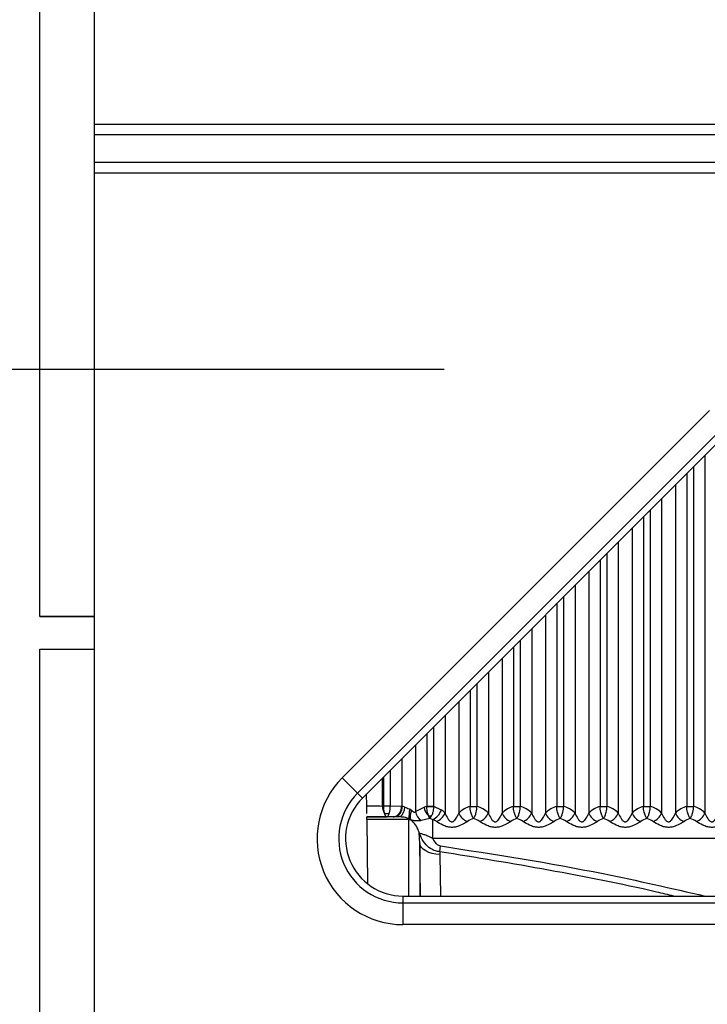
# Model space of a CAD drawing. Units: millimetres. Extents: x 15 to 416, y 5 to 292.
# Drawn here: x 125 to 128, y 113 to 117 of the extents above; entities that cross this region are included whole.
import ezdxf

# ---------------------------------------------------------------- set-up
doc = ezdxf.new("R2010")
doc.units = ezdxf.units.MM
doc.layers.get('0').update_dxf_attribs({"color": 1})
doc.layers.add('157078', color=7, linetype='Continuous')
doc.layers.add('DIMENSION', color=3, linetype='Continuous')
doc.styles.add('SLDTEXTSTYLE0', font='TXT', dxfattribs={"width": 0.605})
doc.dimstyles.new('SLDDIMSTYLE1', dxfattribs={"dimtxt": 2.5, "dimasz": 2.5, "dimexe": 0, "dimexo": 0.0625, "dimtad": 1, "dimlfac": 10, "dimrnd": 1e-09, "dimzin": 12, "dimdsep": 46, "dimtxsty": 'SLDTEXTSTYLE0', "dimsah": 1, "dimcen": 0.09, "dimadec": 0, "dimazin": 3, "dimtfac": 1, "dimtmove": 0, "dimatfit": 0, "dimfxl": 0, "dimfrac": 2, "dimtolj": 1, "dimtzin": 12, "dimarcsym": 0})
doc.dimstyles.new('SLDDIMSTYLE3', dxfattribs={"dimtxt": 2.5, "dimasz": 2.5, "dimexe": 0, "dimexo": 0.0625, "dimtad": 1, "dimdec": 0, "dimlfac": 10, "dimrnd": 1e-09, "dimzin": 12, "dimdsep": 46, "dimtxsty": 'SLDTEXTSTYLE0', "dimsah": 1, "dimcen": 0.09, "dimadec": 0, "dimazin": 3, "dimtfac": 1, "dimtdec": 0, "dimtofl": 0, "dimtmove": 0, "dimatfit": 3, "dimfxl": 0, "dimfrac": 2, "dimtolj": 1, "dimtzin": 12, "dimarcsym": 0})

# ---------------------------------------------------------------- blocks, each defined once
blk = doc.blocks.new('1140454-M_003__D_8')
at = {"layer": 'DIMENSION'}
for p, q in [((117.8532, 132.6875), (117.8532, 145.4145)), ((231.4957, 116.4145), (231.4957, 145.4145)), ((231.4957, 144.4145), (117.8532, 144.4145))]:
    blk.add_line(p, q, dxfattribs=at)
for points in [[(117.8532, 144.4145), (120.3532, 144.0299), (120.3532, 144.7991)], [(231.4957, 144.4145), (228.9957, 144.7991), (228.9957, 144.0299)]]:
    blk.add_solid(points, dxfattribs=at)
at = {"layer": 'DIMENSION', "insert": (167.9939, 147.6372), "char_height": 2.5, "attachment_point": 1, "style": 'SLDTEXTSTYLE0'}
blk.add_mtext('1136mm', dxfattribs=at)
blk = doc.blocks.new('1140454-M_003__D_9')
at = {"layer": 'DIMENSION'}
for p, q in [((125.0683, 112.2377), (104.0046, 91.174)), ((133.3997, 112.0679), (108.2552, 86.9234)), ((104.7117, 91.8811), (101.3121, 95.2807)), ((104.7117, 91.8811), (108.9623, 87.6305)), ((108.9623, 87.6305), (120.3079, 76.2849))]:
    blk.add_line(p, q, dxfattribs=at)
for points in [[(104.7117, 91.8811), (103.2159, 93.9209), (102.672, 93.3769)], [(108.9623, 87.6305), (110.4581, 85.5908), (111.002, 86.1347)]]:
    blk.add_solid(points, dxfattribs=at)
at = {"layer": 'DIMENSION', "insert": (113.8142, 87.3362), "char_height": 2.5, "attachment_point": 1, "rotation": 315, "style": 'SLDTEXTSTYLE0'}
blk.add_mtext('60.1mm', dxfattribs=at)
blk = doc.blocks.new('1140454-M_003__D_10')
at = {"layer": 'DIMENSION'}
for p, q in [((107.8532, 115.6296), (107.8532, 135.1561)), ((126.8599, 115.6296), (106.8532, 115.6296)), ((107.8532, 115.6296), (107.8532, 113.1994)), ((124.6699, 113.1994), (106.8532, 113.1994)), ((107.8532, 113.1994), (107.8532, 108.3917))]:
    blk.add_line(p, q, dxfattribs=at)
for points in [[(107.8532, 115.6296), (108.2378, 118.1296), (107.4685, 118.1296)], [(107.8532, 113.1994), (107.4685, 110.6994), (108.2378, 110.6994)]]:
    blk.add_solid(points, dxfattribs=at)
at = {"layer": 'DIMENSION', "insert": (104.6305, 122.7498), "char_height": 2.5, "attachment_point": 1, "rotation": 90, "style": 'SLDTEXTSTYLE0'}
blk.add_mtext('24.3mm', dxfattribs=at)
blk = doc.blocks.new('1140454-M_003_Top_view')
for p, q in [((-82.9017, 20.075), (-82.9017, 37.0652)), ((-82.65, 22.3483), (-82.65, 23.2215)), ((-82.65, 22.2983), (-82.65, 22.3483)), ((-82.65, 22.3483), (-47.6152, 22.3483)), ((-82.65, 22.1715), (-82.65, 22.2983)), ((-47.6652, 22.2983), (-82.65, 22.2983)), ((-82.65, 22.1215), (-82.65, 22.1715)), ((-82.65, 22.1715), (-47.792, 22.1715)), ((-82.65, 17.8785), (-82.65, 22.1215)), ((-47.842, 22.1215), (-82.65, 22.1215)), ((-81.5062, 19.3304), (-79.8112, 21.0254)), ((-79.7405, 20.9547), (-81.4355, 19.2597)), ((-79.7182, 20.9324), (-81.4132, 19.2374)), ((-79.8317, 20.8189), (-79.8317, 19.168)), ((-79.9159, 20.7347), (-79.9159, 19.1987)), ((-79.8841, 20.7665), (-79.8841, 19.1987)), ((-79.9683, 20.6823), (-79.9683, 19.168)), ((-80.0317, 20.6189), (-80.0317, 19.168)), ((-80.0841, 20.5665), (-80.0841, 19.1987)), ((-80.1159, 20.5347), (-80.1159, 19.1987)), ((-80.1683, 20.4823), (-80.1683, 19.168)), ((-80.2317, 20.4189), (-80.2317, 19.168)), ((-80.2841, 20.3665), (-80.2841, 19.1987)), ((-80.3159, 20.3347), (-80.3159, 19.1987)), ((-80.3683, 20.2823), (-80.3683, 19.168)), ((-80.4317, 20.2189), (-80.4317, 19.168)), ((-80.5159, 20.1347), (-80.5159, 19.1987)), ((-80.4841, 20.1665), (-80.4841, 19.1987)), ((-82.9017, 20.075), (-82.65, 20.075)), ((-80.5683, 20.0823), (-80.5683, 19.168)), ((-80.6317, 20.0189), (-80.6317, 19.168)), ((-80.6841, 19.9665), (-80.6841, 19.1987)), ((-82.9017, 19.925), (-82.65, 19.925)), ((-82.9017, 2.9348), (-82.9017, 19.925)), ((-80.7159, 19.9347), (-80.7159, 19.1987)), ((-80.7683, 19.8823), (-80.7683, 19.168)), ((-80.8317, 19.8189), (-80.8317, 19.168)), ((-80.9159, 19.7347), (-80.9159, 19.1987)), ((-80.8841, 19.7665), (-80.8841, 19.1987)), ((-80.9683, 19.6823), (-80.9683, 19.168)), ((-81.0317, 19.6189), (-81.0317, 19.168)), ((-81.0841, 19.5665), (-81.0841, 19.1993)), ((-81.1159, 19.5347), (-81.1159, 19.1993)), ((-81.1683, 19.4823), (-81.1683, 19.1749)), ((-81.2317, 19.4189), (-81.2317, 19.2001)), ((-81.2841, 19.3665), (-81.2841, 19.2007)), ((-81.4355, 19.2597), (-81.5062, 19.3304)), ((-81.3224, 19.3282), (-81.3213, 19.2006)), ((-81.3159, 19.3347), (-81.3159, 19.2007)), ((-81.4132, 19.2374), (-81.4355, 19.2597)), ((-81.393, 19.2015), (-81.3935, 19.2571)), ((-81.3213, 19.2006), (-81.3159, 19.2007)), ((-81.3159, 19.2007), (-81.2841, 19.2007)), ((-81.2841, 19.2007), (-81.2317, 19.2001)), ((-81.1683, 19.1749), (-81.1286, 19.1949)), ((-81.1159, 19.1987), (-81.1159, 19.1993)), ((-81.1159, 19.1993), (-81.0841, 19.1993)), ((-81.0841, 19.1993), (-81.0842, 19.1983)), ((-81.0841, 19.1993), (-81.0493, 19.1831)), ((-80.9159, 19.1987), (-80.8841, 19.1987)), ((-80.7159, 19.1987), (-80.6841, 19.1987)), ((-80.5159, 19.1987), (-80.4841, 19.1987)), ((-80.3159, 19.1987), (-80.2841, 19.1987)), ((-80.1159, 19.1987), (-80.0841, 19.1987)), ((-79.9159, 19.1987), (-79.8841, 19.1987)), ((-81.3926, 19.1504), (-81.3926, 19.15)), ((-81.2657, 19.15), (-81.3926, 19.15)), ((-81.3925, 19.1377), (-81.3926, 19.15)), ((-81.3925, 19.1377), (-81.3899, 18.8419)), ((-81.1984, 19.1377), (-81.3925, 19.1377)), ((-81.2714, 19.1501), (-81.303, 19.1504)), ((-81.238, 19.15), (-81.2657, 19.15)), ((-81.1908, 19.1371), (-81.1984, 19.1417)), ((-81.1984, 19.1377), (-81.1984, 19.1417)), ((-81.1984, 18.7849), (-81.1984, 19.1377)), ((-81.1804, 19.1285), (-81.1908, 19.1371)), ((-81.1016, 19.1436), (-81.1417, 19.1335)), ((-81.089, 19.139), (-81.1016, 19.1436)), ((-81.089, 19.139), (-81.089, 19.0509)), ((-81.1484, 19.0287), (-81.1503, 19.0761)), ((-76.2496, 19.0509), (-81.089, 19.0509)), ((-81.1484, 19.0287), (-81.1484, 18.7849)), ((-81.1449, 18.7849), (-81.1484, 19.0287)), ((-81.0557, 18.9897), (-81.0523, 19.0165)), ((-81.0557, 18.9897), (-81.0554, 18.9773)), ((-81.0554, 18.9773), (-81.0521, 18.7849)), ((-81.2257, 18.7849), (-73.7642, 18.7849)), ((-81.2257, 18.7849), (-81.2257, 18.7534)), ((-81.2257, 18.7534), (-81.2257, 18.6534)), ((-81.2257, 18.7534), (-73.7642, 18.7534)), ((-73.7642, 18.6534), (-81.2257, 18.6534))]:
    blk.add_line(p, q)
at = {"flags": 128}
blk.add_lwpolyline([(-81.0554, 18.9773), (-81.0735, 18.9787), (-81.0908, 18.9819), (-81.1066, 18.9867), (-81.1205, 18.9931), (-81.132, 19.0007), (-81.1406, 19.0094), (-81.1462, 19.0188), (-81.1484, 19.0287)], dxfattribs=at)
for centre, radius, start, end in [((-81.2257, 19.05), 0.3966, 135, 270), ((-81.2257, 19.05), 0.2966, 135, 270), ((-81.2257, 19.05), 0.2651, 135, 270), ((-81.2626, 19.2003), 0.0587, 179.7296, 212.2197), ((-81.2776, 19.1957), 0.046, 277.6881, 5.4561), ((-81.2741, 19.1944), 0.0452, 280.6724, 7.0805), ((-81.2958, 19.2044), 0.0794, 316.7159, 353.6176), ((-81.0014, 19.1478), 0.1971, 168.7553, 181.7887), ((-81.1324, 19.1526), 0.0604, 152.2715, 194.7848), ((-81.067, 19.2033), 0.0622, 187.7712, 228.5111), ((-81.0882, 20.1758), 0.9775, 268.3764, 270.2347), ((-81.111, 19.1987), 0.0636, 290.2492, 345.7794), ((-81.3, 19.1896), 0.024, 239.2304, 300.7696), ((-81.1069, 19.185), 0.0622, 189.3984, 235.9325), ((-81.1003, 19.179), 0.0237, 250.4438, 286.796), ((-81.0971, 19.1947), 0.0706, 291.3292, 337.765), ((-80.9029, 19.1947), 0.0706, 202.235, 248.6708), ((-80.8971, 19.1947), 0.0706, 291.3292, 337.765), ((-80.7029, 19.1947), 0.0706, 202.235, 248.6708), ((-80.6971, 19.1947), 0.0706, 291.3292, 337.765), ((-80.5029, 19.1947), 0.0706, 202.235, 248.6708), ((-80.4971, 19.1947), 0.0706, 291.3292, 337.765), ((-80.3029, 19.1947), 0.0706, 202.235, 248.6708), ((-80.2971, 19.1947), 0.0706, 291.3292, 337.765), ((-80.1029, 19.1947), 0.0706, 202.235, 248.6708), ((-80.0971, 19.1947), 0.0706, 291.3292, 337.765), ((-79.9029, 19.1947), 0.0706, 202.235, 248.6708), ((-79.8971, 19.1947), 0.0706, 291.3292, 337.765)]:
    blk.add_arc(centre, radius, start, end)
for centre, major_axis, ratio, start_param, end_param in [((-81.353, 19.2011), (0.04, -0.0004), 0.005419, 3.141699, 5.628744), ((-81.3, 19.2004), (-0.0002, 0.05), 0.317317, 1.564182, 2.247331), ((-81.3, 19.2004), (0.0002, 0.05), 0.317317, 4.035854, 4.719004), ((-81.2, 19.2005), (0.04, 0), 0.019635, 3.796091, 3.89434), ((-81.0964, 19.0509), (0, 0.15), 0.767327, 0.170247, 0.284071), ((-81.1036, 19.0509), (0, 0.15), 0.767327, 5.608509, 5.791524), ((-80.8964, 19.0509), (0, 0.15), 0.767327, 0.170216, 0.674676), ((-80.9036, 19.0509), (0, 0.15), 0.767327, 5.608509, 6.11297), ((-80.6964, 19.0509), (0, 0.15), 0.767327, 0.170216, 0.674676), ((-80.7036, 19.0509), (0, 0.15), 0.767327, 5.608509, 6.11297), ((-80.4964, 19.0509), (0, 0.15), 0.767327, 0.170216, 0.674676), ((-80.5036, 19.0509), (0, 0.15), 0.767327, 5.608509, 6.11297), ((-80.2964, 19.0509), (0, 0.15), 0.767327, 0.170216, 0.674676), ((-80.3036, 19.0509), (0, 0.15), 0.767327, 5.608509, 6.11297), ((-80.0964, 19.0509), (0, 0.15), 0.767327, 0.170216, 0.674676), ((-80.1036, 19.0509), (0, 0.15), 0.767327, 5.608509, 6.11297), ((-79.8964, 19.0509), (0, 0.15), 0.767327, 0.170216, 0.674676), ((-79.9036, 19.0509), (0, 0.15), 0.767327, 5.608509, 6.11297), ((-81.353, 19.1511), (0.09, 0), 0.008726, 4.257316, 5.301657), ((-81.2, 19.1505), (0.09, 0), 0.008727, 3.796091, 3.89434), ((-81.1433, 19.0509), (0.1151, 0), 0.868817, 0.89612, 1.079135), ((-80.8567, 19.0509), (0.1151, 0), 0.868817, 1.956465, 2.245473), ((-80.9433, 19.0509), (0.1151, 0), 0.868817, 0.89612, 1.185128), ((-80.6567, 19.0509), (0.1151, 0), 0.868817, 1.956465, 2.245473), ((-80.7433, 19.0509), (0.1151, 0), 0.868817, 0.89612, 1.185128), ((-80.4567, 19.0509), (0.1151, 0), 0.868817, 1.956465, 2.245473), ((-80.5433, 19.0509), (0.1151, 0), 0.868817, 0.89612, 1.185128), ((-80.2567, 19.0509), (0.1151, 0), 0.868817, 1.956465, 2.245473), ((-80.3433, 19.0509), (0.1151, 0), 0.868817, 0.89612, 1.185128), ((-80.0567, 19.0509), (0.1151, 0), 0.868817, 1.956465, 2.245473), ((-80.1433, 19.0509), (0.1151, 0), 0.868817, 0.89612, 1.185128), ((-79.8567, 19.0509), (0.1151, 0), 0.868817, 1.956465, 2.245473), ((-79.9433, 19.0509), (0.1151, 0), 0.868817, 0.89612, 1.185128)]:
    blk.add_ellipse(centre, major_axis=major_axis, ratio=ratio, start_param=start_param, end_param=end_param)
for points, knots in [([(-82.65, 20.0762), (-82.6697, 20.076), (-82.71, 20.0755), (-82.8002, 20.0751), (-82.8678, 20.075), (-82.9017, 20.075)], [0, 0, 0, 0, 0.3216436, 0.6592933, 1, 1, 1, 1]), ([(-82.9017, 19.925), (-82.8681, 19.925), (-82.8009, 19.9249), (-82.7105, 19.9245), (-82.6699, 19.924), (-82.65, 19.9238)], [0, 0, 0, 0, 0.337797, 0.675593, 1, 1, 1, 1]), ([(-81.3927, 19.1653), (-81.3927, 19.1673), (-81.3928, 19.1762), (-81.3929, 19.191), (-81.393, 19.2014), (-81.393, 19.2015)], [0, 0, 0, 0, 0.22734, 0.991692, 1, 1, 1, 1]), ([(-81.2292, 19.2), (-81.227, 19.1995), (-81.2231, 19.1987), (-81.2188, 19.1965), (-81.2169, 19.1956)], [0, 0, 0, 0, 0.571036, 1, 1, 1, 1]), ([(-81.2169, 19.1956), (-81.2142, 19.1942), (-81.2082, 19.1911), (-81.2004, 19.1883), (-81.1957, 19.1866), (-81.1947, 19.1863)], [0, 0, 0, 0, 0.389769, 0.867428, 1, 1, 1, 1]), ([(-81.1947, 19.1863), (-81.194, 19.186), (-81.1907, 19.1846), (-81.188, 19.1824), (-81.1859, 19.1807)], [0, 0, 0, 0, 0.2227615, 1, 1, 1, 1]), ([(-81.1859, 19.1807), (-81.1844, 19.1792), (-81.1814, 19.1763), (-81.1773, 19.1732), (-81.1737, 19.1721), (-81.1707, 19.1727), (-81.1691, 19.1741), (-81.1683, 19.1749)], [0, 0, 0, 0, 0.259359, 0.520667, 0.665723, 0.811318, 1, 1, 1, 1]), ([(-81.1082, 19.1567), (-81.1093, 19.1597), (-81.1115, 19.1658), (-81.114, 19.1771), (-81.1154, 19.1885), (-81.1157, 19.1957), (-81.1159, 19.1987)], [0, 0, 0, 0, 0.272561, 0.566937, 0.815104, 1, 1, 1, 1]), ([(-81.0842, 19.1983), (-81.0844, 19.1953), (-81.0848, 19.1881), (-81.0869, 19.1745), (-81.0901, 19.1637), (-81.0928, 19.1577), (-81.0934, 19.1563)], [0, 0, 0, 0, 0.184477, 0.432684, 0.865816, 1, 1, 1, 1]), ([(-80.9, 19.1435), (-80.9, 19.1436), (-80.9002, 19.1437), (-80.9005, 19.1442), (-80.9013, 19.1452), (-80.9035, 19.1483), (-80.9077, 19.1558), (-80.9121, 19.1687), (-80.915, 19.1846), (-80.9156, 19.1942), (-80.9159, 19.1987)], [0, 0, 0, 0, 0.0057309, 0.018091, 0.0448379, 0.112384, 0.3088581, 0.622768, 0.8235827, 1, 1, 1, 1]), ([(-80.9, 19.1435), (-80.9, 19.1436), (-80.8998, 19.1437), (-80.8995, 19.1442), (-80.8987, 19.1452), (-80.8965, 19.1483), (-80.8923, 19.1558), (-80.8879, 19.1687), (-80.885, 19.1846), (-80.8844, 19.1942), (-80.8841, 19.1987)], [0, 0, 0, 0, 0.0057309, 0.018091, 0.0448379, 0.112384, 0.3088581, 0.622768, 0.8235827, 1, 1, 1, 1]), ([(-80.7, 19.1435), (-80.7, 19.1436), (-80.7002, 19.1437), (-80.7005, 19.1442), (-80.7013, 19.1452), (-80.7035, 19.1483), (-80.7077, 19.1558), (-80.7121, 19.1687), (-80.715, 19.1846), (-80.7156, 19.1942), (-80.7159, 19.1987)], [0, 0, 0, 0, 0.0057309, 0.018091, 0.0448379, 0.112384, 0.3088581, 0.622768, 0.8235827, 1, 1, 1, 1]), ([(-80.7, 19.1435), (-80.7, 19.1436), (-80.6998, 19.1437), (-80.6995, 19.1442), (-80.6987, 19.1452), (-80.6965, 19.1483), (-80.6923, 19.1558), (-80.6879, 19.1687), (-80.685, 19.1846), (-80.6844, 19.1942), (-80.6841, 19.1987)], [0, 0, 0, 0, 0.0057309, 0.018091, 0.0448379, 0.112384, 0.3088581, 0.622768, 0.8235827, 1, 1, 1, 1]), ([(-80.5, 19.1435), (-80.5, 19.1436), (-80.5002, 19.1437), (-80.5005, 19.1442), (-80.5013, 19.1452), (-80.5035, 19.1483), (-80.5077, 19.1558), (-80.5121, 19.1687), (-80.515, 19.1846), (-80.5156, 19.1942), (-80.5159, 19.1987)], [0, 0, 0, 0, 0.0057309, 0.018091, 0.0448379, 0.112384, 0.3088581, 0.622768, 0.8235827, 1, 1, 1, 1]), ([(-80.5, 19.1435), (-80.5, 19.1436), (-80.4998, 19.1437), (-80.4995, 19.1442), (-80.4987, 19.1452), (-80.4965, 19.1483), (-80.4923, 19.1558), (-80.4879, 19.1687), (-80.485, 19.1846), (-80.4844, 19.1942), (-80.4841, 19.1987)], [0, 0, 0, 0, 0.0057309, 0.018091, 0.0448379, 0.112384, 0.3088581, 0.622768, 0.8235827, 1, 1, 1, 1]), ([(-80.3, 19.1435), (-80.3, 19.1436), (-80.3002, 19.1437), (-80.3005, 19.1442), (-80.3013, 19.1452), (-80.3035, 19.1483), (-80.3077, 19.1558), (-80.3121, 19.1687), (-80.315, 19.1846), (-80.3156, 19.1942), (-80.3159, 19.1987)], [0, 0, 0, 0, 0.0057309, 0.018091, 0.0448379, 0.112384, 0.3088581, 0.622768, 0.8235827, 1, 1, 1, 1]), ([(-80.3, 19.1435), (-80.3, 19.1436), (-80.2998, 19.1437), (-80.2995, 19.1442), (-80.2987, 19.1452), (-80.2965, 19.1483), (-80.2923, 19.1558), (-80.2879, 19.1687), (-80.285, 19.1846), (-80.2844, 19.1942), (-80.2841, 19.1987)], [0, 0, 0, 0, 0.0057309, 0.018091, 0.0448379, 0.112384, 0.3088581, 0.622768, 0.8235827, 1, 1, 1, 1]), ([(-80.1, 19.1435), (-80.1, 19.1436), (-80.1002, 19.1437), (-80.1005, 19.1442), (-80.1013, 19.1452), (-80.1035, 19.1483), (-80.1077, 19.1558), (-80.1121, 19.1687), (-80.115, 19.1846), (-80.1156, 19.1942), (-80.1159, 19.1987)], [0, 0, 0, 0, 0.0057309, 0.018091, 0.0448379, 0.112384, 0.3088581, 0.622768, 0.8235827, 1, 1, 1, 1]), ([(-80.1, 19.1435), (-80.1, 19.1436), (-80.0998, 19.1437), (-80.0995, 19.1442), (-80.0987, 19.1452), (-80.0965, 19.1483), (-80.0923, 19.1558), (-80.0879, 19.1687), (-80.085, 19.1846), (-80.0844, 19.1942), (-80.0841, 19.1987)], [0, 0, 0, 0, 0.0057309, 0.018091, 0.0448379, 0.112384, 0.3088581, 0.622768, 0.8235827, 1, 1, 1, 1]), ([(-79.9, 19.1435), (-79.9, 19.1436), (-79.9002, 19.1437), (-79.9005, 19.1442), (-79.9013, 19.1452), (-79.9035, 19.1483), (-79.9077, 19.1558), (-79.9121, 19.1687), (-79.915, 19.1846), (-79.9156, 19.1942), (-79.9159, 19.1987)], [0, 0, 0, 0, 0.0057309, 0.018091, 0.0448379, 0.112384, 0.3088581, 0.622768, 0.8235827, 1, 1, 1, 1]), ([(-79.9, 19.1435), (-79.9, 19.1436), (-79.8998, 19.1437), (-79.8995, 19.1442), (-79.8987, 19.1452), (-79.8965, 19.1483), (-79.8923, 19.1558), (-79.8879, 19.1687), (-79.885, 19.1846), (-79.8844, 19.1942), (-79.8841, 19.1987)], [0, 0, 0, 0, 0.0057309, 0.018091, 0.0448379, 0.112384, 0.3088581, 0.622768, 0.8235827, 1, 1, 1, 1]), ([(-81.303, 19.1504), (-81.303, 19.1504), (-81.303, 19.1504), (-81.3031, 19.1504), (-81.3032, 19.1505), (-81.3035, 19.1507), (-81.3045, 19.1517), (-81.3061, 19.1545), (-81.3089, 19.1602), (-81.3108, 19.1652), (-81.3123, 19.169)], [0, 0, 0, 0, 0.009123, 0.020939, 0.045112, 0.097966, 0.218179, 0.548182, 0.64921, 1, 1, 1, 1]), ([(-81.303, 19.1504), (-81.3029, 19.1504), (-81.3028, 19.1504), (-81.3024, 19.1504), (-81.3017, 19.1505), (-81.3002, 19.1508), (-81.2972, 19.152), (-81.2922, 19.1563), (-81.2894, 19.1642), (-81.2877, 19.169)], [0, 0, 0, 0, 0.008895, 0.026101, 0.055626, 0.118039, 0.249779, 0.542922, 1, 1, 1, 1]), ([(-81.1984, 19.1417), (-81.2035, 19.1438), (-81.2157, 19.1489), (-81.2299, 19.1496), (-81.238, 19.15)], [0, 0, 0, 0, 0.4266629, 1, 1, 1, 1]), ([(-81.1804, 19.1285), (-81.1806, 19.1287), (-81.1842, 19.1317), (-81.1888, 19.1353), (-81.1954, 19.1375), (-81.1976, 19.1376), (-81.1984, 19.1377)], [0, 0, 0, 0, 0.041973, 0.710535, 0.895215, 1, 1, 1, 1]), ([(-81.1417, 19.1335), (-81.1487, 19.1326), (-81.1625, 19.1308), (-81.1782, 19.1332), (-81.1878, 19.1362), (-81.1908, 19.1371)], [0, 0, 0, 0, 0.412929, 0.811886, 1, 1, 1, 1]), ([(-81.1016, 19.1436), (-81.1016, 19.1437), (-81.1018, 19.1439), (-81.1021, 19.1444), (-81.1029, 19.1455), (-81.105, 19.1491), (-81.1068, 19.1534), (-81.1082, 19.1567)], [0, 0, 0, 0, 0.016606, 0.058589, 0.14383, 0.357277, 1, 1, 1, 1]), ([(-81.1016, 19.1436), (-81.1016, 19.1437), (-81.1014, 19.1439), (-81.1009, 19.1444), (-81.0999, 19.1456), (-81.0973, 19.149), (-81.0951, 19.1532), (-81.0934, 19.1563)], [0, 0, 0, 0, 0.01678, 0.065388, 0.156464, 0.37783, 1, 1, 1, 1]), ([(-81.0317, 19.168), (-81.0279, 19.1596), (-81.0222, 19.1472), (-81.0125, 19.1339), (-81.0065, 19.1293), (-81.0024, 19.1277), (-80.9987, 19.1274), (-80.9948, 19.1286), (-80.9905, 19.1314), (-80.983, 19.1393), (-80.9753, 19.1524), (-80.9704, 19.1633), (-80.9683, 19.168)], [0, 0, 0, 0, 0.27085, 0.395239, 0.448893, 0.475313, 0.510817, 0.548263, 0.582368, 0.648242, 0.845782, 1, 1, 1, 1]), ([(-80.8317, 19.168), (-80.8279, 19.1596), (-80.8222, 19.1472), (-80.8125, 19.1339), (-80.8065, 19.1293), (-80.8024, 19.1277), (-80.7987, 19.1274), (-80.7948, 19.1286), (-80.7905, 19.1314), (-80.783, 19.1393), (-80.7753, 19.1524), (-80.7704, 19.1633), (-80.7683, 19.168)], [0, 0, 0, 0, 0.27085, 0.395239, 0.448893, 0.475313, 0.510817, 0.548263, 0.582368, 0.648242, 0.845782, 1, 1, 1, 1]), ([(-80.6317, 19.168), (-80.6279, 19.1596), (-80.6222, 19.1472), (-80.6125, 19.1339), (-80.6065, 19.1293), (-80.6024, 19.1277), (-80.5987, 19.1274), (-80.5948, 19.1286), (-80.5905, 19.1314), (-80.583, 19.1393), (-80.5753, 19.1524), (-80.5704, 19.1633), (-80.5683, 19.168)], [0, 0, 0, 0, 0.27085, 0.395239, 0.448893, 0.475313, 0.510817, 0.548263, 0.582368, 0.648242, 0.845782, 1, 1, 1, 1]), ([(-80.4317, 19.168), (-80.4279, 19.1596), (-80.4222, 19.1472), (-80.4125, 19.1339), (-80.4065, 19.1293), (-80.4024, 19.1277), (-80.3987, 19.1274), (-80.3948, 19.1286), (-80.3905, 19.1314), (-80.383, 19.1393), (-80.3753, 19.1524), (-80.3704, 19.1633), (-80.3683, 19.168)], [0, 0, 0, 0, 0.27085, 0.395239, 0.448893, 0.475313, 0.510817, 0.548263, 0.582368, 0.648242, 0.845782, 1, 1, 1, 1]), ([(-80.2317, 19.168), (-80.2279, 19.1596), (-80.2222, 19.1472), (-80.2125, 19.1339), (-80.2065, 19.1293), (-80.2024, 19.1277), (-80.1987, 19.1274), (-80.1948, 19.1286), (-80.1905, 19.1314), (-80.183, 19.1393), (-80.1753, 19.1524), (-80.1704, 19.1633), (-80.1683, 19.168)], [0, 0, 0, 0, 0.27085, 0.395239, 0.448893, 0.475313, 0.510817, 0.548263, 0.582368, 0.648242, 0.845782, 1, 1, 1, 1]), ([(-80.0317, 19.168), (-80.0279, 19.1596), (-80.0222, 19.1472), (-80.0125, 19.1339), (-80.0065, 19.1293), (-80.0024, 19.1277), (-79.9987, 19.1274), (-79.9948, 19.1286), (-79.9905, 19.1314), (-79.983, 19.1393), (-79.9753, 19.1524), (-79.9704, 19.1633), (-79.9683, 19.168)], [0, 0, 0, 0, 0.27085, 0.395239, 0.448893, 0.475313, 0.510817, 0.548263, 0.582368, 0.648242, 0.845782, 1, 1, 1, 1]), ([(-79.8317, 19.168), (-79.8279, 19.1596), (-79.8222, 19.1472), (-79.8125, 19.1339), (-79.8065, 19.1293), (-79.8024, 19.1277), (-79.7987, 19.1274), (-79.7948, 19.1286), (-79.7905, 19.1314), (-79.783, 19.1393), (-79.7753, 19.1524), (-79.7704, 19.1633), (-79.7683, 19.168)], [0, 0, 0, 0, 0.27085, 0.395239, 0.448893, 0.475313, 0.510817, 0.548263, 0.582368, 0.648242, 0.845782, 1, 1, 1, 1]), ([(-81.1503, 19.0761), (-81.1503, 19.0763), (-81.1505, 19.0767), (-81.151, 19.0783), (-81.1527, 19.0837), (-81.1586, 19.0994), (-81.1681, 19.1156), (-81.1777, 19.1257), (-81.1804, 19.1285)], [0, 0, 0, 0, 0.010422, 0.026982, 0.077644, 0.268265, 0.799878, 1, 1, 1, 1]), ([(-80.9286, 19.129), (-80.9335, 19.1257), (-80.9455, 19.1179), (-80.9659, 19.108), (-80.9875, 19.1023), (-81.006, 19.1016), (-81.0244, 19.105), (-81.0477, 19.1139), (-81.0621, 19.1231), (-81.0714, 19.129)], [0, 0, 0, 0, 0.126338, 0.308594, 0.428273, 0.537619, 0.643563, 0.771224, 1, 1, 1, 1]), ([(-80.7286, 19.129), (-80.7335, 19.1257), (-80.7455, 19.1179), (-80.7659, 19.108), (-80.7875, 19.1023), (-80.806, 19.1016), (-80.8244, 19.105), (-80.8477, 19.1139), (-80.8621, 19.1231), (-80.8714, 19.129)], [0, 0, 0, 0, 0.126338, 0.308594, 0.428273, 0.537619, 0.643563, 0.771224, 1, 1, 1, 1]), ([(-80.5286, 19.129), (-80.5335, 19.1257), (-80.5455, 19.1179), (-80.5659, 19.108), (-80.5875, 19.1023), (-80.606, 19.1016), (-80.6244, 19.105), (-80.6477, 19.1139), (-80.6621, 19.1231), (-80.6714, 19.129)], [0, 0, 0, 0, 0.126338, 0.308594, 0.428273, 0.537619, 0.643563, 0.771224, 1, 1, 1, 1]), ([(-80.3286, 19.129), (-80.3335, 19.1257), (-80.3455, 19.1179), (-80.3659, 19.108), (-80.3875, 19.1023), (-80.406, 19.1016), (-80.4244, 19.105), (-80.4477, 19.1139), (-80.4621, 19.1231), (-80.4714, 19.129)], [0, 0, 0, 0, 0.126338, 0.308594, 0.428273, 0.537619, 0.643563, 0.771224, 1, 1, 1, 1]), ([(-80.1286, 19.129), (-80.1335, 19.1257), (-80.1455, 19.1179), (-80.1659, 19.108), (-80.1875, 19.1023), (-80.206, 19.1016), (-80.2244, 19.105), (-80.2477, 19.1139), (-80.2621, 19.1231), (-80.2714, 19.129)], [0, 0, 0, 0, 0.126338, 0.308594, 0.428273, 0.537619, 0.643563, 0.771224, 1, 1, 1, 1]), ([(-79.9286, 19.129), (-79.9335, 19.1257), (-79.9455, 19.1179), (-79.9659, 19.108), (-79.9875, 19.1023), (-80.006, 19.1016), (-80.0244, 19.105), (-80.0477, 19.1139), (-80.0621, 19.1231), (-80.0714, 19.129)], [0, 0, 0, 0, 0.126338, 0.308594, 0.428273, 0.537619, 0.643563, 0.771224, 1, 1, 1, 1]), ([(-79.7286, 19.129), (-79.7335, 19.1257), (-79.7455, 19.1179), (-79.7659, 19.108), (-79.7875, 19.1023), (-79.806, 19.1016), (-79.8244, 19.105), (-79.8477, 19.1139), (-79.8621, 19.1231), (-79.8714, 19.129)], [0, 0, 0, 0, 0.126338, 0.308594, 0.428273, 0.537619, 0.643563, 0.771224, 1, 1, 1, 1]), ([(-81.1494, 19.0744), (-81.1495, 19.0745), (-81.1498, 19.0751), (-81.15, 19.0757), (-81.1503, 19.0761)], [0, 0, 0, 0, 0.184373, 1, 1, 1, 1]), ([(-81.0557, 18.9897), (-81.0625, 18.9907), (-81.0776, 18.9929), (-81.1026, 19.0055), (-81.1277, 19.0291), (-81.1425, 19.0548), (-81.1482, 19.0708), (-81.1494, 19.0744)], [0, 0, 0, 0, 0.1487887, 0.3300073, 0.6037264, 0.9131051, 1, 1, 1, 1]), ([(-81.089, 19.0509), (-81.0965, 19.0548), (-81.1098, 19.0617), (-81.1289, 19.0686), (-81.1421, 19.0726), (-81.1478, 19.074), (-81.1491, 19.0743), (-81.1494, 19.0744)], [0, 0, 0, 0, 0.3012182, 0.535755, 0.7719076, 0.9514091, 1, 1, 1, 1]), ([(-81.089, 19.0509), (-81.0886, 19.0501), (-81.0845, 19.0419), (-81.0768, 19.0303), (-81.0638, 19.0194), (-81.0557, 19.0173), (-81.0523, 19.0165)], [0, 0, 0, 0, 0.052347, 0.523701, 0.796207, 1, 1, 1, 1]), ([(-81.0523, 19.0165), (-80.8013, 18.9775), (-80.3915, 18.9138), (-79.9874, 18.8209), (-79.8308, 18.7849)], [0, 0, 0, 0, 0.61242, 1, 1, 1, 1]), ([(-79.9756, 18.7849), (-80.0022, 18.7912), (-80.3588, 18.8757), (-80.7207, 18.9349), (-81.0557, 18.9897)], [0, 0, 0, 0, 0.074459, 1, 1, 1, 1])]:
    blk.add_open_spline(points, degree=3, knots=knots)

msp = doc.modelspace()

# ---------------------------------------------------------------- block references
at = {"layer": '157078'}
msp.add_blockref('1140454-M_003_Top_view', (207.8957, 94.4145), dxfattribs=at)

# ---------------------------------------------------------------- dimensions: what is measured, and where the dimension line sits
at = {"layer": 'DIMENSION'}
for base, p1, p2, angle, dimstyle, picture, middle in [((117.8532, 144.4145), (231.4957, 114.4145), (117.8532, 130.6875), 0, 'SLDDIMSTYLE3', '1140454-M_003__D_8', (174.6744, 144.4145)), ((107.8532, 113.1994), (128.8599, 115.6296), (126.6699, 113.1994), 90, 'SLDDIMSTYLE1', '1140454-M_003__D_10', (107.8532, 128.953)), ((108.9623, 87.6305), (126.4825, 113.6519), (134.8139, 113.4821), 315, 'SLDDIMSTYLE1', '1140454-M_003__D_9', (115.9217, 80.6711))]:
    dim = msp.add_linear_dim(base=base, p1=p1, p2=p2, angle=angle, dimstyle=dimstyle, dxfattribs=at)
    dim.commit()
    dim.dimension.update_dxf_attribs({"geometry": picture, "text_midpoint": middle, "dimtype": 160})

doc.saveas('drawing.dxf')
